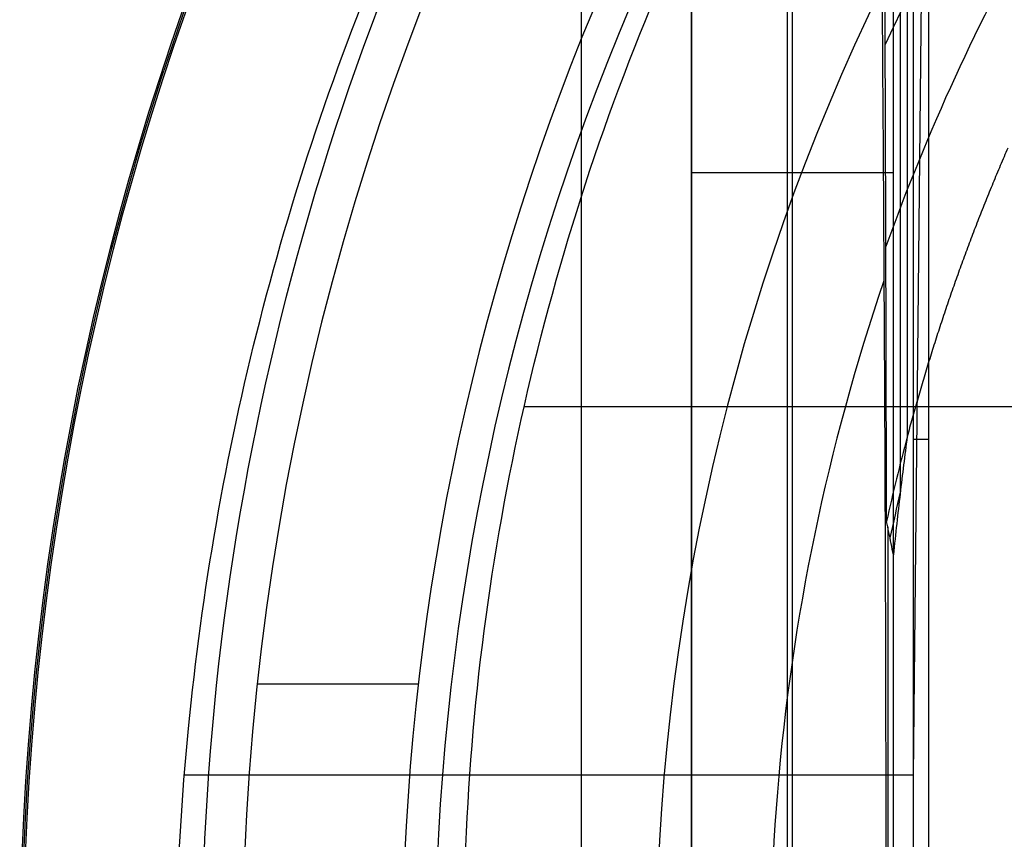
# Model space of a CAD drawing. Units: millimetres. Extents: x -28.4 to 28.4, y -28.4 to 28.4.
# Drawn here: x -28.4 to -18.7, y 1.2 to 9.4 of the extents above; entities that cross this region are included whole.
import ezdxf

# ---------------------------------------------------------------- set-up
doc = ezdxf.new("R2010")
doc.units = ezdxf.units.MM
doc.header["$MEASUREMENT"] = 0
doc.layers.add('6', color=7, linetype='Continuous')

msp = doc.modelspace()

# ---------------------------------------------------------------- linework, layer by layer
at = {"layer": '6'}
for p, q in [((-19.6819, 18.6642, -30.0999), (-19.6819, 4.6854, -30.0999)), ((-20.75, -2.8, -34), (-20.75, 17.3631, -34)), ((-19.55, 1.8818, -53.6865), (-19.4034, 16.4355, -53.689)), ((-21.75, 16.2551, -28.45), (-21.75, -2.8, -28.45)), ((-22.8394, -14.376, -44.3), (-22.8394, 13.8589, -60.6014)), ((-20.7972, -3.4855, -52.8971), (-20.7972, 12.2216, -61.9655)), ((-19.75, 7.8463, -34), (-21.75, 7.8463, -34)), ((-18.4767, 5.5314, -58.103), (-23.4059, 5.5314, -58.103)), ((-19.55, 5.2091, -55.6075), (-19.4034, 5.2091, -47.2075)), ((-19.8067, 4.3431, -27.5), (-19.8067, 0.344, -27.5)), ((-26.0482, 2.7885, -90.3), (-24.4542, 2.7885, -90.3)), ((-19.55, 1.884, -53.6877), (-26.77, 1.884, -53.6877))]:
    msp.add_line(p, q, dxfattribs=at)
for centre, radius, start, end in [((0, 0, -21), 28.4, 90, 270), ((0, 0, -21.95), 28.3834, 90, 270), ((0, 0, -22.9), 28.3668, 90, 270), ((0, 0, -67.3), 26.5985, 137.26667, 197.68894), ((0, 0, -24.7), 21.8262, 123.93206, 155.3119), ((0, 0, -90.3), 26.1971, 139.56138, 197.69249), ((0, 0, -90.3), 24.6127, 144.10526, 188.67866), ((0, 0, -71.7232), 24.2884, 143.85824, 188.00842), ((0, 0, -25.45), 21.063, 140.54623, 160.25353), ((0, 0, -21), 22.1, 154.0006, 205.9994), ((0, 0, -23.219), 20.9694, 161.14404, 189.47388), ((0, 0, -30.0999), 20.2319, 166.60758, 167.92157)]:
    msp.add_arc(centre, radius, start, end, dxfattribs=at)
at = {"layer": '6', "extrusion": (1.96096e-05, 8.02896e-05, 1)}
msp.add_arc((0.0004, 0.0018, -26.1998), 20.3, 165.05968, 167.48939, dxfattribs=at)
at = {"layer": '6'}
for points, degree in [([(-19.6139, 18.8341, -26.2), (-19.6138, 12.0337, -26.1999), (-19.6138, 5.2333, -26.1998)], 2), ([(-19.75, 4.0643, -34), (-19.75, 11.2785, -34), (-19.75, 18.4926, -34)], 2), ([(-19.4034, 18.5085, -54.8859), (-19.4034, 9.3409, -49.5929), (-19.4034, 0.1732, -44.3)], 2), ([(-19.55, -8.0912, -47.9286), (-19.55, 5.0265, -55.502), (-19.55, 18.1441, -63.0755)], 2), ([(-21.75, -16.4165, -22.9), (-21.75, 0, -22.9), (-21.75, 16.4165, -22.9)], 2), ([(-21.75, 16.0928, -34), (-21.75, 6.6464, -34), (-21.75, -2.8, -34)], 2), ([(-19.8312, 9.1163, -24.7), (-19.8312, 12.1463, -24.7), (-19.8312, 15.1763, -24.7)], 2), ([(-23.7688, -3.0536, -53.1464), (-24.2084, 0.117, -54.9769), (-23.8079, 6.2035, -58.491), (-21.2599, 11.8623, -61.7581), (-19.2655, 14.5483, -63.3089)], 3), ([(-19.8634, 9.6878, -21), (-19.8591, 9.1199, -21.4962), (-19.8512, 8.007, -22.3984), (-19.8418, 6.4124, -23.4834), (-19.8345, 4.891, -24.3132), (-19.8294, 3.4536, -24.9012), (-19.8261, 2.083, -25.2784), (-19.825, 1.1863, -25.4049), (-19.8247, 0.7447, -25.438)], 3), ([(-19.8181, 4.3971, -26.1998), (-19.8195, 5.1779, -26.0322), (-19.8232, 6.7446, -25.6106), (-19.8283, 8.3228, -25.0283), (-19.8312, 9.1163, -24.7)], 3), ([(-19.6138, 5.2333, -26.1998), (-19.6258, 5.142, -26.8857), (-19.6494, 4.9569, -28.2396), (-19.684, 4.671, -30.2168), (-19.7175, 4.3749, -32.1402), (-19.7393, 4.1695, -33.3862), (-19.75, 4.0643, -34)], 3), ([(-19.75, 4.0643, -34), (-19.7574, 4.102, -33.1466), (-19.7724, 4.1769, -31.4309), (-19.7951, 4.2878, -28.8308), (-19.8104, 4.3608, -27.0797), (-19.8181, 4.3971, -26.1998)], 3), ([(-19.75, -2.8, -34), (-19.75, 0.6321, -34), (-19.75, 4.0643, -34)], 2)]:
    msp.add_open_spline(points, degree=degree, dxfattribs=at)
msp.add_open_spline([(-22.8545, -14.376, -44.3), (-23.744, -12.9347, -45.1321), (-25.1356, -10.0847, -46.7776), (-26.7915, -4.4793, -50.0139), (-27.1288, 2.3819, -53.9752), (-25.4645, 9.0749, -57.8394), (-22.7099, 14.3098, -60.8618), (-20.7427, 16.8777, -62.3443), (-19.55, 18.1441, -63.0755)], degree=3, knots=[0, 0, 0, 0, 0.125, 0.25, 0.5, 0.75, 0.875, 1, 1, 1, 1], dxfattribs=at)
msp.add_rational_spline([(-18.6173, 8.0923, -26.1999), (-19.2223, 6.7, -26.1999), (-19.6138, 5.2333, -26.1998)], [1, 0.997226390748, 0.999999998677], degree=2, dxfattribs=at)

doc.saveas('drawing.dxf')
